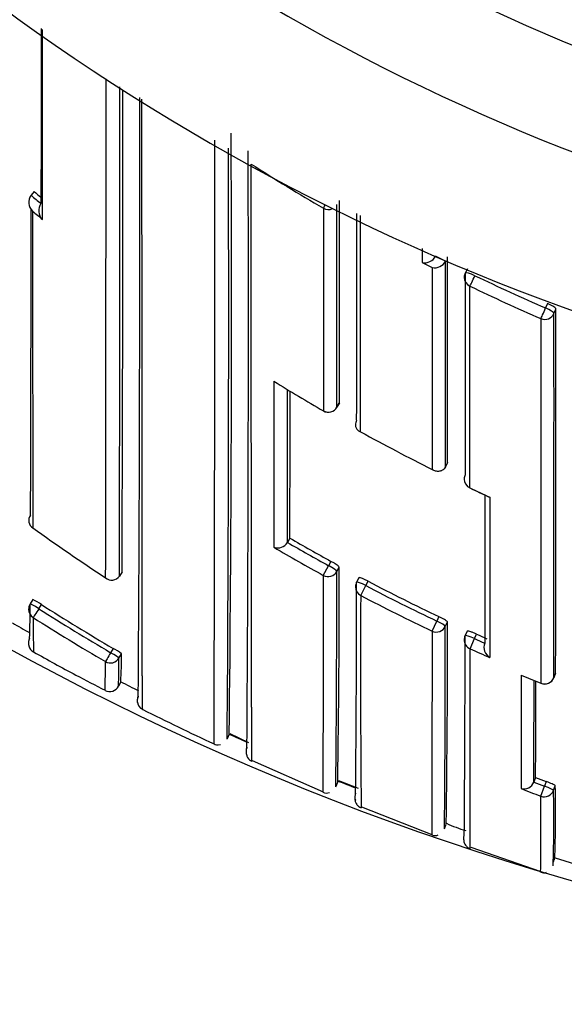
# Model space of a CAD drawing. Units: millimetres. Extents: x 0 to 1154, y 0 to 1462.
# Drawn here: x 823 to 828, y 1232 to 1242 of the extents above; entities that cross this region are included whole.
import ezdxf
from ezdxf import colors
from ezdxf.entities.mleader import LeaderData, LeaderLine
from ezdxf.math import Vec2, Vec3

# ---------------------------------------------------------------- set-up
doc = ezdxf.new("R2010")
doc.units = ezdxf.units.MM
doc.layers.add('DV4_Défaut', color=7, linetype='Continuous')
doc.layers.add('Défaut', color=7, linetype='Continuous')

# ---------------------------------------------------------------- blocks, each defined once
blk = doc.blocks.new('_DOT')
at = {"color": 0}
blk.add_line((0, 0), (-1, 0), dxfattribs=at)
at = {"color": 0, "const_width": 0.333}
blk.add_lwpolyline([(-0.1665, 0, 1), (0.1665, 0, 1)], format="xyb", close=True, dxfattribs=at)
blk = doc.blocks.new('SE3')
at = {"layer": 'DV4_Défaut', "color": 7, "linetype": 'Continuous'}
for p, q in [((822.9868, 1240.2125), (822.9551, 1240.1748)), ((822.9551, 1240.1748), (822.9549, 1240.1747)), ((827.1351, 1239.5104), (827.0356, 1239.5605)), ((827.137, 1239.5142), (827.1352, 1239.5106)), ((826.9013, 1239.4976), (827.001, 1239.4468)), ((827.1352, 1239.5106), (827.1351, 1239.5104)), ((827.356, 1239.4351), (827.3346, 1239.3912)), ((828.1648, 1239.0844), (828.1454, 1239.0393)), ((828.2299, 1238.9838), (828.2491, 1239.0286)), ((826.04, 1238.0379), (826.0644, 1238.0806)), ((826.0647, 1238.082), (826.0403, 1238.0393)), ((827.135, 1237.4371), (827.1349, 1237.4369)), ((827.1568, 1237.4812), (827.135, 1237.4371)), ((825.541, 1236.6754), (825.5411, 1236.6756)), ((825.5658, 1236.7183), (825.5411, 1236.6756)), ((825.9028, 1236.3429), (825.9566, 1236.4408)), ((825.9803, 1236.4844), (825.9566, 1236.4408)), ((823.8456, 1236.3359), (823.8455, 1236.3357)), ((823.8726, 1236.3775), (823.8456, 1236.3359)), ((826.0387, 1236.3829), (826.0623, 1236.4263)), ((826.261, 1236.3187), (826.2379, 1236.2751)), ((826.2803, 1236.1404), (826.3321, 1236.2394)), ((826.3321, 1236.2394), (826.3553, 1236.2832)), ((822.9721, 1236.0982), (822.9453, 1236.0563)), ((823.0322, 1236.0068), (823.0592, 1236.0489)), ((827.0002, 1235.7809), (827.0482, 1235.8818)), ((827.0693, 1235.9267), (827.0482, 1235.8818)), ((827.1335, 1235.8287), (827.1545, 1235.8734)), ((827.3532, 1235.7804), (827.3327, 1235.7355)), ((827.4288, 1235.7054), (827.4494, 1235.7505)), ((827.3828, 1235.6035), (827.4288, 1235.7054)), ((823.7825, 1235.6068), (823.7574, 1235.5636)), ((823.8415, 1235.5092), (823.8664, 1235.5523)), ((828.2281, 1235.3103), (828.2465, 1235.3561)), ((828.2466, 1235.3567), (828.2282, 1235.3109)), ((823.8596, 1235.2707), (823.8369, 1235.2264)), ((828.0976, 1235.2549), (828.0979, 1235.2556)), ((824.0262, 1235.0872), (824.0262, 1235.0872)), ((824.9592, 1234.7483), (825.147, 1234.6566)), ((824.9534, 1234.7416), (824.9327, 1234.6963)), ((825.1858, 1234.4749), (825.8998, 1234.1612)), ((826.0297, 1234.2118), (826.0485, 1234.2574)), ((826.0555, 1234.2756), (826.2549, 1234.1965)), ((828.0444, 1234.3053), (828.0267, 1234.2589)), ((828.0267, 1234.2587), (828.0267, 1234.2589)), ((828.1521, 1234.2646), (828.1348, 1234.2179)), ((828.097, 1234.1168), (828.1348, 1234.2179)), ((828.2258, 1234.1757), (828.243, 1234.2222)), ((826.2879, 1234.0096), (826.9987, 1233.7315)), ((827.1254, 1233.7864), (827.1425, 1233.8334)), ((827.3909, 1233.6019), (828.0974, 1233.3563)), ((828.2349, 1233.4999), (828.2204, 1233.4522)), ((828.2419, 1233.4954), (828.4368, 1233.4358))]:
    blk.add_line(p, q, dxfattribs=at)
for centre, radius, start, end in [((835.9912, 1260.1988), 22.5, 207.12509, 0), ((835.9912, 1260.1988), 21, 204.20953, 0), ((835.9912, 1260.1988), 20, 203.57818, 0), ((835.9912, 1259.6988), 27.5, 215.09742, 255.72653), ((-2045.5684, 1241.14), 2869.2794, 359.9037091, 0.0041608), ((-1154.5862, 1241.1873), 1978.4377, 359.8595036, 0.0023327), ((-485.847, 1241.2136), 1309.7286, 359.788435, 0.0008648), ((92.1685, 1239.8663), 731.8832, 359.6287896, 0.1012801), ((-496.151, 1239.1822), 1320.9589, 359.8030705, 0.0672053), ((420.2206, 1239.0145), 404.7563, 359.394311, 0.25288), ((210.9051, 1238.9905), 614.0432, 359.5987806, 0.1549676), ((202.959, 1238.8759), 622.1883, 359.6061762, 0.1610483), ((836.3707, 1257.9579), 20.7475, 237.34646, 239.70264), ((836.458, 1256.211), 20.9147, 229.90155, 230.14398), ((823.0558, 1240.1032), 0.1236, 144.65995, 225.25649), ((836.4579, 1256.2118), 20.9647, 229.90325, 230.2579), ((-868.4961, 1239.3084), 1694.5612, 359.958532, 0.0275518), ((-132.564, 1240.1865), 955.5191, 359.8059221, 359.9908583), ((3342.4496, 1241.6885), 2519.4814, 180.0380487, 180.1106818), ((836.7005, 1256.4921), 21.4486, 230.19214, 230.54038), ((823.1557, 1240.0205), 0.1236, 144.99489, 225.55243), ((-2174.6271, 1239.2012), 3000.8667, 359.9753002, 0.0150985), ((826.9273, 1239.6168), 0.122, 257.67914, 332.53507), ((-877.4232, 1238.6892), 1704.5804, 359.9593958, 0.0290811), ((827.0265, 1239.5662), 0.1221, 257.97195, 332.82039), ((827.4245, 1239.3475), 0.1, 154.06382, 180.0094), ((836.3321, 1257.9153), 20.5749, 244.37162, 246.55319), ((836.3324, 1257.8977), 20.6764, 244.34952, 246.53278), ((-571.5182, 1238.1437), 1399.7676, 359.8859222, 0.0362225), ((-1236.7671, 1238.0856), 2064.9972, 359.923012, 0.0249203), ((2059.9113, 1236.7344), 1234.5071, 179.9273565, 180.0050343), ((836.3399, 1256.0551), 20.8526, 238.37302, 239.96846), ((-748.1911, 1239.0795), 1573.734, 359.91248, 359.9685257), ((-225.557, 1239.1201), 1051.1255, 359.8690842, 359.9496381), ((825.9532, 1238.0875), 0.1, 239.96716, 330.25111), ((836.2813, 1255.9548), 20.7364, 241.16191, 243.41397), ((827.4245, 1237.3143), 0.1, 179.98489, 244.58234), ((837.7348, 1259.1037), 24.2057, 244.67699, 245.16616), ((836.3747, 1256.1515), 20.9542, 244.58607, 245.19139), ((827.6024, 1237.2076), 0.079, 244.64602, 255.45759), ((1524.6767, 1236.6176), 697.0943, 179.9577893, 179.9584436), ((1524.6767, 1236.6176), 697.0943, 179.9584436, 180.0585904), ((823.0173, 1236.8958), 0.0866, 141.51076, 239.18965), ((835.9215, 1254.9095), 22.2451, 234.40247, 236.69546), ((825.443, 1236.7323), 0.1133, 249.96554, 329.84862), ((836.0541, 1254.8134), 20.9646, 239.90247, 241.20704), ((836.0574, 1254.8191), 20.9215, 239.90247, 241.206), ((836.066, 1254.8327), 21.0989, 239.64695, 241.20404), ((823.7684, 1236.388), 0.0932, 228.78236, 325.88092), ((625.6829, 1236.1609), 200.3559, 359.442372, 0.063492), ((709.9906, 1236.0878), 116.0722, 359.096946, 0.167125), ((826.3263, 1236.2283), 0.1, 152.09543, 179.95565), ((632.3087, 1236.029), 193.9292, 359.438858, 0.072474), ((836.062, 1254.8287), 20.9817, 242.37184, 244.55775), ((836.0618, 1254.8282), 20.9316, 242.37229, 244.55696), ((983.7987, 1235.3624), 157.5204, 179.717016, 180.495778), ((836.0598, 1254.8229), 21.0873, 242.36982, 244.55637), ((823.0294, 1236.0023), 0.1, 147.32381, 179.84403), ((811.2747, 1236.048), 11.6705, 358.32904, 0.02058), ((822.7938, 1235.6814), 0.4533, 54.16349, 66.8366), ((835.7622, 1256.0203), 23.6691, 237.54109, 239.59319), ((835.762, 1256.0194), 23.7181, 237.5401, 239.59328), ((835.964, 1258.893), 26.543, 240.18241, 240.61997), ((844.0256, 1235.922), 21.0498, 180.01083, 180.95463), ((835.7612, 1256.036), 23.8369, 237.56316, 239.61515), ((723.8789, 1235.4718), 103.2764, 359.093582, 0.222786), ((1524.6767, 1236.6176), 697.0943, 180.0585904, 180.0906831), ((651.3843, 1235.5148), 175.7495, 359.436429, 0.102319), ((836.0574, 1254.818), 20.9205, 245.70343, 246.01041), ((823.0274, 1235.6587), 0.1, 150.67704, 190.83446), ((823.0274, 1235.6587), 0.1, 150.67651, 240.89221), ((827.4236, 1235.6939), 0.1, 155.42798, 179.9511), ((647.5995, 1235.4384), 179.7332, 359.45051, 0.094493), ((836.0626, 1254.8298), 20.983, 245.70293, 246.01037), ((827.6418, 1235.6169), 0.1181, 158.95857, 240.28441), ((835.9368, 1258.844), 26.637, 240.8913, 241.94042), ((823.5321, 1235.1295), 0.5389, 51.66226, 62.32236), ((819.7137, 1235.5087), 4.1529, 356.71868, 0.60025), ((836.1257, 1254.9696), 21.2481, 245.70304, 246.29465), ((810.1451, 1235.4418), 13.5593, 358.91338, 0.13255), ((817.5417, 1235.4663), 6.2999, 357.81439, 0.39019), ((829.9694, 1247.6306), 13.9345, 241.90489, 243.27011), ((835.9383, 1258.8474), 26.4907, 242.87325, 243.30549), ((1325.1626, 1234.346), 497.2653, 179.885698, 180.017661), ((836.1066, 1254.9365), 21.248, 247.27496, 247.85728), ((66.2411, 1236.4637), 761.7889, 359.834176, 359.9110883), ((318.9452, 1236.5088), 509.104, 359.752015, 359.860573), ((828.1353, 1235.3475), 0.1, 247.8584, 338.13226), ((823.7479, 1235.272), 0.1, 242.65717, 332.87315), ((810.1451, 1235.4418), 13.5593, 358.90707, 358.91338), ((824.1255, 1235.0805), 0.1, 153.35599, 197.54079), ((824.1255, 1235.0805), 0.1, 153.35512, 176.2057), ((824.1198, 1235.0774), 0.0942, 182.02233, 245.92922), ((824.1255, 1235.0805), 0.1, 241.66373, 243.5704), ((835.0221, 1256.7392), 24.3451, 243.29454, 245.17443), ((835.9839, 1258.9423), 26.5959, 245.49811, 245.92454), ((825.2125, 1234.5655), 0.0893, 152.91279, 204.65213), ((825.2233, 1234.5657), 0.1, 155.96583, 197.87073), ((825.2194, 1234.5572), 0.0961, 176.94553, 247.70503), ((836.0037, 1258.9884), 26.6462, 248.06103, 248.48144), ((827.925, 1234.2981), 0.109, 255.27644, 338.81119), ((835.8121, 1254.699), 21.8727, 249.14886, 249.45178), ((835.8118, 1254.6986), 21.8224, 249.14919, 249.45148), ((825.9325, 1234.224), 0.0754, 242.60015, 294.50245), ((835.8335, 1254.7646), 22.0496, 248.90458, 249.45961), ((814.4884, 1233.8778), 13.7406, 358.06984, 1.24238), ((817.0366, 1233.943), 11.2099, 357.6103, 1.42748), ((826.3107, 1234.1097), 0.0899, 155.80342, 200.7933), ((779.3932, 1233.8302), 48.7047, 359.43479, 0.3372), ((827.7329, 1235.1338), 1.4184, 245.50325, 254.01032), ((827.0319, 1233.7909), 0.0715, 241.17219, 295.38896), ((828.1264, 1233.4093), 0.0655, 242.18259, 296.20495)]:
    blk.add_arc(centre, radius, start, end, dxfattribs=at)
for centre, major_axis, ratio, start_param, end_param in [((825.9534, 1240.129), (-0.0505, -0.0863), 0.000442, 0.18288, 0.926318), ((825.9534, 1240.129), (-0.1, 0), 0.977807, 1.051268, 2.013565), ((827.4245, 1239.3475), (0.1, 0), 0.977635, 3.141593, 4.273286), ((827.4245, 1239.3475), (0.0899, -0.0437), 0.190681, 1.571351, 3.141593), ((827.4245, 1239.3475), (-0.0433, -0.0901), 0.000385, 0.191526, 1.762653), ((828.1377, 1239.0215), (-0.0398, -0.0917), 0.000352, 0.195177, 1.766315), ((828.1377, 1239.0215), (0.0919, -0.0394), 0.194271, 0.083155, 1.569487), ((828.1377, 1239.0215), (-0.1, 0), 0.977546, 1.168988, 2.744594), ((825.9532, 1238.0875), (-0.1, 0.0001), 0.983962, 1.05445, 2.630044), ((825.9532, 1238.0875), (-0.0868, 0.0496), 0.154821, 3.141593, 3.230096), ((825.9532, 1238.0875), (0.05, 0.0866), 0.000336, 3.141593, 3.297346), ((827.4245, 1237.3143), (0.1, 0), 0.984368, 2.699563, 3.141593), ((827.4245, 1237.3143), (0.1, 0), 0.984368, 3.141593, 4.27515), ((825.9506, 1236.4299), (0.0879, -0.0478), 0.124695, 0.067267, 1.570164), ((825.9506, 1236.4299), (-0.1, 0.0002), 0.989953, 1.074903, 2.650419), ((826.3263, 1236.2283), (0.0884, -0.0468), 0.124879, 1.571358, 3.141593), ((826.3263, 1236.2283), (0.1, -0.0001), 0.990121, 3.141593, 4.234986), ((823.0294, 1236.0023), (0.0842, -0.054), 0.052989, 3.141935, 3.175011), ((823.0294, 1236.0023), (0.0842, -0.054), 0.052989, 1.571421, 3.141935), ((823.0294, 1236.0023), (0.1, -0.0003), 0.998067, 3.141594, 4.149866), ((823.0294, 1236.0023), (-0.0536, -0.0844), 0.000403, 4.659373, 6.230587), ((827.0428, 1235.8705), (0.0905, -0.0425), 0.125146, 0.058368, 1.57018), ((827.0428, 1235.8705), (-0.1, 0.0002), 0.990459, 1.13266, 2.708171), ((827.4236, 1235.6939), (0.0909, -0.0416), 0.125246, 1.571377, 3.141593), ((827.4236, 1235.6939), (0.1, -0.0001), 0.990605, 3.141593, 4.292684), ((823.7549, 1235.5593), (-0.0506, -0.0863), 0.000378, 4.662875, 6.234105), ((823.7549, 1235.5593), (-0.0865, 0.0502), 0.049495, 3.169345, 4.71256), ((823.7549, 1235.5593), (-0.1, 0.0012), 0.998405, 1.053405, 2.628393), ((828.1353, 1235.3475), (-0.1, 0.0002), 0.991062, 1.189562, 2.765076), ((828.1353, 1235.3475), (-0.0928, 0.0372), 0.123445, 3.141593, 3.191041), ((828.132, 1234.2101), (-0.1, 0.0004), 0.99617, 1.217675, 2.793014), ((828.132, 1234.2101), (0.0938, -0.0347), 0.08247, 0.029971, 1.570565)]:
    blk.add_ellipse(centre, major_axis=major_axis, ratio=ratio, start_param=start_param, end_param=end_param, dxfattribs=at)
for points, knots in [([(823.055, 1241.858), (823.055, 1241.7768), (823.055, 1241.696), (823.055, 1241.6157), (823.055, 1241.5332), (823.055, 1241.4512), (823.055, 1241.3698), (823.055, 1241.2883), (823.055, 1241.2074), (823.055, 1241.127), (823.055, 1241.0466), (823.055, 1240.9668), (823.0549, 1240.8875), (823.0549, 1240.8677), (823.0549, 1240.8479), (823.0549, 1240.8281), (823.0549, 1240.7666), (823.0549, 1240.7055), (823.0549, 1240.6447), (823.0548, 1240.5838), (823.0548, 1240.5234), (823.0548, 1240.4633), (823.0547, 1240.3378), (823.0547, 1240.2138), (823.0546, 1240.0916)], [0, 0, 0, 0, 0.131339, 0.131339, 0.131339, 0.266361, 0.266361, 0.266361, 0.401384, 0.401384, 0.401384, 0.536405, 0.536405, 0.536405, 0.57016, 0.57016, 0.57016, 0.6753, 0.6753, 0.6753, 0.780439, 0.780439, 0.780439, 1, 1, 1, 1]), ([(823.0692, 1239.9322), (823.0691, 1239.9443), (823.0691, 1239.9564), (823.0691, 1239.9685), (823.0691, 1240.0858), (823.069, 1240.2045), (823.069, 1240.3248), (823.069, 1240.3849), (823.069, 1240.4454), (823.0689, 1240.5062), (823.0689, 1240.567), (823.0689, 1240.6282), (823.0689, 1240.6897), (823.0689, 1240.7095), (823.0689, 1240.7293), (823.0689, 1240.7491), (823.0689, 1240.8284), (823.0689, 1240.9083), (823.0688, 1240.9887), (823.0688, 1241.0691), (823.0688, 1241.15), (823.0688, 1241.2315), (823.0688, 1241.313), (823.0688, 1241.395), (823.0688, 1241.4776), (823.0688, 1241.5997), (823.0688, 1241.7231), (823.0688, 1241.8475)], [0, 0, 0, 0, 0.020079, 0.020079, 0.020079, 0.214613, 0.214613, 0.214613, 0.31188, 0.31188, 0.31188, 0.409148, 0.409148, 0.409148, 0.440375, 0.440375, 0.440375, 0.565286, 0.565286, 0.565286, 0.690196, 0.690196, 0.690196, 0.815105, 0.815105, 0.815105, 1, 1, 1, 1]), ([(824.0809, 1234.99), (824.0808, 1234.99), (824.0808, 1234.9902), (824.0808, 1234.9905), (824.0806, 1234.9915), (824.0805, 1234.9941), (824.0804, 1234.9983), (824.0803, 1235.0004), (824.0803, 1235.0029), (824.0802, 1235.0057), (824.0801, 1235.0086), (824.08, 1235.0119), (824.08, 1235.0156), (824.0799, 1235.0193), (824.0798, 1235.0233), (824.0797, 1235.0278), (824.0796, 1235.0367), (824.0794, 1235.0472), (824.0793, 1235.0592), (824.0792, 1235.0652), (824.0791, 1235.0716), (824.079, 1235.0784), (824.079, 1235.0852), (824.0789, 1235.0923), (824.0788, 1235.0998), (824.0786, 1235.1149), (824.0785, 1235.1315), (824.0783, 1235.1496), (824.0782, 1235.1586), (824.0781, 1235.168), (824.0781, 1235.1778), (824.078, 1235.1876), (824.0779, 1235.1977), (824.0778, 1235.2082), (824.0777, 1235.2188), (824.0777, 1235.2296), (824.0776, 1235.2409), (824.0774, 1235.2634), (824.0773, 1235.2873), (824.0771, 1235.3127), (824.0771, 1235.3254), (824.077, 1235.3384), (824.0769, 1235.3518), (824.0769, 1235.3652), (824.0768, 1235.379), (824.0767, 1235.3931), (824.0766, 1235.4213), (824.0765, 1235.4509), (824.0764, 1235.4819), (824.0763, 1235.4974), (824.0762, 1235.5132), (824.0762, 1235.5294), (824.0761, 1235.5456), (824.0761, 1235.5621), (824.076, 1235.579), (824.076, 1235.5958), (824.0759, 1235.613), (824.0759, 1235.6306), (824.0758, 1235.6656), (824.0757, 1235.702), (824.0756, 1235.7397), (824.0756, 1235.7586), (824.0755, 1235.7777), (824.0755, 1235.7972), (824.0755, 1235.8167), (824.0754, 1235.8366), (824.0754, 1235.8567), (824.0753, 1235.897), (824.0753, 1235.9386), (824.0752, 1235.9814), (824.0752, 1236.0028), (824.0752, 1236.0245), (824.0751, 1236.0465), (824.0751, 1236.0686), (824.0751, 1236.0909), (824.0751, 1236.1136), (824.0751, 1236.1362), (824.0751, 1236.1592), (824.075, 1236.1824), (824.075, 1236.2289), (824.075, 1236.2766), (824.075, 1236.3255), (824.075, 1236.35), (824.075, 1236.3747), (824.075, 1236.3998), (824.0749, 1236.4248), (824.0749, 1236.4501), (824.0749, 1236.4757), (824.0749, 1236.5013), (824.0749, 1236.5272), (824.0749, 1236.5534), (824.0749, 1236.6058), (824.0749, 1236.6593), (824.0749, 1236.7139), (824.0749, 1236.7412), (824.0749, 1236.7688), (824.075, 1236.7966), (824.075, 1236.8245), (824.075, 1236.8526), (824.075, 1236.881), (824.075, 1236.9378), (824.075, 1236.9957), (824.075, 1237.0546), (824.075, 1237.0841), (824.075, 1237.1138), (824.075, 1237.1438), (824.075, 1237.1738), (824.075, 1237.204), (824.075, 1237.2345), (824.075, 1237.265), (824.0751, 1237.2957), (824.0751, 1237.3267), (824.0751, 1237.3887), (824.0751, 1237.4517), (824.0751, 1237.5157), (824.0751, 1237.5477), (824.0751, 1237.58), (824.0751, 1237.6124), (824.0751, 1237.6449), (824.0751, 1237.6776), (824.0751, 1237.7106), (824.0751, 1237.7765), (824.0751, 1237.8434), (824.0751, 1237.9112), (824.0751, 1237.945), (824.0751, 1237.9792), (824.0751, 1238.0135), (824.0751, 1238.0479), (824.0751, 1238.0824), (824.0751, 1238.1172), (824.0751, 1238.152), (824.075, 1238.1871), (824.075, 1238.2223), (824.075, 1238.2928), (824.075, 1238.3642), (824.0749, 1238.4364), (824.0749, 1238.4725), (824.0749, 1238.5088), (824.0749, 1238.5454), (824.0749, 1238.5819), (824.0748, 1238.6186), (824.0748, 1238.6556), (824.0748, 1238.7295), (824.0747, 1238.8042), (824.0746, 1238.8798), (824.0746, 1238.9175), (824.0746, 1238.9555), (824.0745, 1238.9937), (824.0745, 1239.0318), (824.0745, 1239.0702), (824.0744, 1239.1088), (824.0744, 1239.1473), (824.0744, 1239.1861), (824.0743, 1239.225), (824.0742, 1239.3029), (824.0742, 1239.3816), (824.0741, 1239.461), (824.074, 1239.5007), (824.074, 1239.5406), (824.0739, 1239.5806), (824.0739, 1239.6207), (824.0738, 1239.6609), (824.0738, 1239.7014), (824.0737, 1239.7822), (824.0736, 1239.8638), (824.0735, 1239.9461), (824.0735, 1239.9872), (824.0734, 1240.0286), (824.0734, 1240.07), (824.0733, 1240.1115), (824.0733, 1240.1532), (824.0732, 1240.195), (824.0732, 1240.2368), (824.0731, 1240.2788), (824.0731, 1240.321), (824.073, 1240.4053), (824.0729, 1240.4903), (824.0729, 1240.576), (824.0728, 1240.6188), (824.0728, 1240.6618), (824.0728, 1240.7049), (824.0727, 1240.748), (824.0727, 1240.7913), (824.0727, 1240.8348), (824.0726, 1240.937), (824.0726, 1241.04), (824.0726, 1241.1439)], [0, 0, 0, 0, 0.0072877, 0.0072877, 0.0072877, 0.032313, 0.032313, 0.032313, 0.0448255, 0.0448255, 0.0448255, 0.0573379, 0.0573379, 0.0573379, 0.0698502, 0.0698502, 0.0698502, 0.094875, 0.094875, 0.094875, 0.1073872, 0.1073872, 0.1073872, 0.1198993, 0.1198993, 0.1198993, 0.1449237, 0.1449237, 0.1449237, 0.1574357, 0.1574357, 0.1574357, 0.1699476, 0.1699476, 0.1699476, 0.1824594, 0.1824594, 0.1824594, 0.2074832, 0.2074832, 0.2074832, 0.2199949, 0.2199949, 0.2199949, 0.2325065, 0.2325065, 0.2325065, 0.2575298, 0.2575298, 0.2575298, 0.2700412, 0.2700412, 0.2700412, 0.2825526, 0.2825526, 0.2825526, 0.2950639, 0.2950639, 0.2950639, 0.3200866, 0.3200866, 0.3200866, 0.3325977, 0.3325977, 0.3325977, 0.3451088, 0.3451088, 0.3451088, 0.3701309, 0.3701309, 0.3701309, 0.3826417, 0.3826417, 0.3826417, 0.3951526, 0.3951526, 0.3951526, 0.4076633, 0.4076633, 0.4076633, 0.4326848, 0.4326848, 0.4326848, 0.4451953, 0.4451953, 0.4451953, 0.4577058, 0.4577058, 0.4577058, 0.4702162, 0.4702162, 0.4702162, 0.495237, 0.495237, 0.495237, 0.5077473, 0.5077473, 0.5077473, 0.5202575, 0.5202575, 0.5202575, 0.5452777, 0.5452777, 0.5452777, 0.5577877, 0.5577877, 0.5577877, 0.5702977, 0.5702977, 0.5702977, 0.5828075, 0.5828075, 0.5828075, 0.6078272, 0.6078272, 0.6078272, 0.6203369, 0.6203369, 0.6203369, 0.6328465, 0.6328465, 0.6328465, 0.6578657, 0.6578657, 0.6578657, 0.6703752, 0.6703752, 0.6703752, 0.6828846, 0.6828846, 0.6828846, 0.6953939, 0.6953939, 0.6953939, 0.7204126, 0.7204126, 0.7204126, 0.7329217, 0.7329217, 0.7329217, 0.7454309, 0.7454309, 0.7454309, 0.7704491, 0.7704491, 0.7704491, 0.7829581, 0.7829581, 0.7829581, 0.795467, 0.795467, 0.795467, 0.8079759, 0.8079759, 0.8079759, 0.8329936, 0.8329936, 0.8329936, 0.8455024, 0.8455024, 0.8455024, 0.8580111, 0.8580111, 0.8580111, 0.8830285, 0.8830285, 0.8830285, 0.8955371, 0.8955371, 0.8955371, 0.9080457, 0.9080457, 0.9080457, 0.9205542, 0.9205542, 0.9205542, 0.9455713, 0.9455713, 0.9455713, 0.9580797, 0.9580797, 0.9580797, 0.9705881, 0.9705881, 0.9705881, 1, 1, 1, 1]), ([(825.1827, 1234.4667), (825.1826, 1234.4668), (825.1826, 1234.467), (825.1826, 1234.4676), (825.1825, 1234.4682), (825.1825, 1234.4692), (825.1825, 1234.4705), (825.1824, 1234.4718), (825.1824, 1234.4735), (825.1824, 1234.4756), (825.1823, 1234.4797), (825.1822, 1234.4852), (825.1822, 1234.4921), (825.1821, 1234.499), (825.182, 1234.5074), (825.1819, 1234.5171), (825.1819, 1234.5195), (825.1819, 1234.522), (825.1819, 1234.5246), (825.1818, 1234.5298), (825.1818, 1234.5354), (825.1818, 1234.5412), (825.1817, 1234.553), (825.1816, 1234.5662), (825.1815, 1234.5807), (825.1815, 1234.5952), (825.1814, 1234.6111), (825.1813, 1234.6283), (825.1813, 1234.6326), (825.1813, 1234.637), (825.1813, 1234.6415), (825.1812, 1234.6504), (825.1812, 1234.6597), (825.1811, 1234.6693), (825.1811, 1234.6789), (825.1811, 1234.6888), (825.181, 1234.6991), (825.181, 1234.7196), (825.1809, 1234.7415), (825.1808, 1234.7646), (825.1807, 1234.7878), (825.1806, 1234.8122), (825.1806, 1234.838), (825.1805, 1234.8508), (825.1805, 1234.864), (825.1804, 1234.8775), (825.1804, 1234.891), (825.1804, 1234.9048), (825.1803, 1234.919), (825.1802, 1234.9472), (825.1802, 1234.9768), (825.1801, 1235.0075), (825.18, 1235.0229), (825.18, 1235.0386), (825.18, 1235.0546), (825.1799, 1235.0706), (825.1799, 1235.0869), (825.1799, 1235.1035), (825.1798, 1235.1202), (825.1798, 1235.1371), (825.1797, 1235.1543), (825.1797, 1235.1887), (825.1796, 1235.2244), (825.1795, 1235.2612), (825.1795, 1235.2796), (825.1794, 1235.2983), (825.1794, 1235.3173), (825.1793, 1235.3364), (825.1793, 1235.3557), (825.1793, 1235.3752), (825.1792, 1235.4144), (825.1791, 1235.4548), (825.179, 1235.4963), (825.179, 1235.5378), (825.1789, 1235.5804), (825.1788, 1235.6241), (825.1788, 1235.6351), (825.1788, 1235.6461), (825.1788, 1235.6572), (825.1787, 1235.6793), (825.1787, 1235.7018), (825.1787, 1235.7245), (825.1786, 1235.7472), (825.1786, 1235.7702), (825.1786, 1235.7934), (825.1785, 1235.8399), (825.1784, 1235.8875), (825.1783, 1235.9362), (825.1783, 1235.9605), (825.1783, 1235.9852), (825.1782, 1236.01), (825.1782, 1236.0225), (825.1782, 1236.035), (825.1782, 1236.0475), (825.1781, 1236.0727), (825.1781, 1236.0981), (825.1781, 1236.1237), (825.178, 1236.1494), (825.178, 1236.1753), (825.178, 1236.2014), (825.1779, 1236.2538), (825.1779, 1236.3072), (825.1778, 1236.3615), (825.1778, 1236.3887), (825.1777, 1236.4162), (825.1777, 1236.4439), (825.1777, 1236.4508), (825.1777, 1236.4577), (825.1777, 1236.4647), (825.1776, 1236.4925), (825.1776, 1236.5205), (825.1776, 1236.5489), (825.1775, 1236.5772), (825.1775, 1236.6057), (825.1775, 1236.6345), (825.1774, 1236.6921), (825.1774, 1236.7506), (825.1773, 1236.8101), (825.1773, 1236.8399), (825.1773, 1236.8699), (825.1772, 1236.9001), (825.1772, 1236.9303), (825.1772, 1236.9608), (825.1772, 1236.9914), (825.1771, 1237.0528), (825.1771, 1237.1151), (825.177, 1237.1783), (825.177, 1237.2099), (825.177, 1237.2417), (825.1769, 1237.2737), (825.1769, 1237.3058), (825.1769, 1237.338), (825.1769, 1237.3705), (825.1768, 1237.4355), (825.1768, 1237.5013), (825.1767, 1237.568), (825.1767, 1237.6013), (825.1767, 1237.6349), (825.1767, 1237.6687), (825.1767, 1237.7024), (825.1766, 1237.7364), (825.1766, 1237.7706), (825.1766, 1237.839), (825.1765, 1237.9082), (825.1765, 1237.9782), (825.1765, 1238.0132), (825.1765, 1238.0484), (825.1765, 1238.0838), (825.1764, 1238.1192), (825.1764, 1238.1549), (825.1764, 1238.1907), (825.1764, 1238.2623), (825.1764, 1238.3347), (825.1763, 1238.4079), (825.1763, 1238.4445), (825.1763, 1238.4813), (825.1763, 1238.5182), (825.1763, 1238.5552), (825.1763, 1238.5924), (825.1763, 1238.6297), (825.1762, 1238.7045), (825.1762, 1238.7799), (825.1762, 1238.8561), (825.1762, 1238.8942), (825.1762, 1238.9325), (825.1762, 1238.971), (825.1762, 1239.0094), (825.1762, 1239.0481), (825.1762, 1239.0869), (825.1762, 1239.1645), (825.1762, 1239.2429), (825.1761, 1239.322), (825.1761, 1239.3615), (825.1761, 1239.4012), (825.1761, 1239.4411), (825.1761, 1239.481), (825.1761, 1239.521), (825.1761, 1239.5612), (825.1761, 1239.6417), (825.1761, 1239.7228), (825.1761, 1239.8046), (825.1761, 1239.8455), (825.1761, 1239.8866), (825.1761, 1239.9278), (825.1761, 1239.969), (825.1761, 1240.0104), (825.1761, 1240.052), (825.1762, 1240.1959), (825.1762, 1240.3418), (825.1762, 1240.4895)], [0, 0, 0, 0, 0.0102773, 0.0102773, 0.0102773, 0.0223914, 0.0223914, 0.0223914, 0.0345055, 0.0345055, 0.0345055, 0.0587337, 0.0587337, 0.0587337, 0.0829618, 0.0829618, 0.0829618, 0.0890187, 0.0890187, 0.0890187, 0.1011325, 0.1011325, 0.1011325, 0.1253603, 0.1253603, 0.1253603, 0.1495879, 0.1495879, 0.1495879, 0.1556447, 0.1556447, 0.1556447, 0.1677583, 0.1677583, 0.1677583, 0.1798718, 0.1798718, 0.1798718, 0.204099, 0.204099, 0.204099, 0.2283259, 0.2283259, 0.2283259, 0.2404392, 0.2404392, 0.2404392, 0.2525525, 0.2525525, 0.2525525, 0.276779, 0.276779, 0.276779, 0.2888921, 0.2888921, 0.2888921, 0.3010052, 0.3010052, 0.3010052, 0.3131182, 0.3131182, 0.3131182, 0.3373442, 0.3373442, 0.3373442, 0.3494571, 0.3494571, 0.3494571, 0.3615699, 0.3615699, 0.3615699, 0.3857955, 0.3857955, 0.3857955, 0.4100209, 0.4100209, 0.4100209, 0.4160771, 0.4160771, 0.4160771, 0.4281897, 0.4281897, 0.4281897, 0.4403021, 0.4403021, 0.4403021, 0.464527, 0.464527, 0.464527, 0.4766393, 0.4766393, 0.4766393, 0.4826954, 0.4826954, 0.4826954, 0.4948077, 0.4948077, 0.4948077, 0.5069198, 0.5069198, 0.5069198, 0.5311441, 0.5311441, 0.5311441, 0.5432562, 0.5432562, 0.5432562, 0.5462842, 0.5462842, 0.5462842, 0.5583961, 0.5583961, 0.5583961, 0.570508, 0.570508, 0.570508, 0.5947318, 0.5947318, 0.5947318, 0.6068435, 0.6068435, 0.6068435, 0.6189552, 0.6189552, 0.6189552, 0.6431785, 0.6431785, 0.6431785, 0.6552901, 0.6552901, 0.6552901, 0.6674016, 0.6674016, 0.6674016, 0.6916245, 0.6916245, 0.6916245, 0.7037359, 0.7037359, 0.7037359, 0.7158472, 0.7158472, 0.7158472, 0.7400697, 0.7400697, 0.7400697, 0.7521809, 0.7521809, 0.7521809, 0.764292, 0.764292, 0.764292, 0.7885142, 0.7885142, 0.7885142, 0.8006253, 0.8006253, 0.8006253, 0.8127362, 0.8127362, 0.8127362, 0.8369581, 0.8369581, 0.8369581, 0.8490689, 0.8490689, 0.8490689, 0.8611798, 0.8611798, 0.8611798, 0.8854013, 0.8854013, 0.8854013, 0.897512, 0.897512, 0.897512, 0.9096227, 0.9096227, 0.9096227, 0.933844, 0.933844, 0.933844, 0.9459546, 0.9459546, 0.9459546, 0.9580652, 0.9580652, 0.9580652, 1, 1, 1, 1]), ([(826.2793, 1238.4373), (826.2793, 1238.5145), (826.2793, 1238.5925), (826.2793, 1238.6713), (826.2793, 1238.75), (826.2793, 1238.8296), (826.2793, 1238.9098), (826.2793, 1238.9901), (826.2793, 1239.0711), (826.2793, 1239.1529), (826.2793, 1239.2346), (826.2793, 1239.3171), (826.2793, 1239.4003), (826.2793, 1239.4835), (826.2793, 1239.5674), (826.2793, 1239.6521), (826.2793, 1239.7367), (826.2793, 1239.822), (826.2793, 1239.908), (826.2794, 1239.929), (826.2794, 1239.95), (826.2794, 1239.971)], [0, 0, 0, 0, 0.160167, 0.160167, 0.160167, 0.320334, 0.320334, 0.320334, 0.4805, 0.4805, 0.4805, 0.640664, 0.640664, 0.640664, 0.800828, 0.800828, 0.800828, 0.960992, 0.960992, 0.960992, 1, 1, 1, 1]), ([(828.2491, 1239.0286), (828.2491, 1239.031), (828.2473, 1239.0341), (828.2439, 1239.0377), (828.2405, 1239.0414), (828.2354, 1239.0456), (828.2289, 1239.0501), (828.2225, 1239.0546), (828.2145, 1239.0594), (828.2058, 1239.0643), (828.197, 1239.0692), (828.1872, 1239.0741), (828.1772, 1239.0788), (828.1731, 1239.0807), (828.1689, 1239.0826), (828.1648, 1239.0844)], [0, 0, 0, 0, 0.227187, 0.227187, 0.227187, 0.454374, 0.454374, 0.454374, 0.681561, 0.681561, 0.681561, 0.908747, 0.908747, 0.908747, 1, 1, 1, 1]), ([(828.0986, 1238.9315), (828.0986, 1238.9096), (828.0986, 1238.8877), (828.0986, 1238.8659), (828.0986, 1238.7802), (828.0986, 1238.6954), (828.0986, 1238.6114), (828.0986, 1238.5274), (828.0987, 1238.4441), (828.0987, 1238.3617), (828.0987, 1238.1969), (828.0987, 1238.0354), (828.0987, 1237.8772), (828.0987, 1237.7982), (828.0987, 1237.7199), (828.0987, 1237.6425), (828.0986, 1237.5652), (828.0986, 1237.4887), (828.0986, 1237.413), (828.0986, 1237.3374), (828.0986, 1237.2626), (828.0986, 1237.1887), (828.0986, 1237.1148), (828.0986, 1237.0418), (828.0986, 1236.9697), (828.0986, 1236.8976), (828.0985, 1236.8265), (828.0985, 1236.7562), (828.0985, 1236.7386), (828.0985, 1236.7211), (828.0985, 1236.7037), (828.0985, 1236.6339), (828.0985, 1236.565), (828.0985, 1236.497), (828.0984, 1236.4291), (828.0984, 1236.3621), (828.0984, 1236.296), (828.0984, 1236.23), (828.0984, 1236.1649), (828.0983, 1236.1008), (828.0983, 1236.0367), (828.0983, 1235.9735), (828.0982, 1235.9114), (828.0982, 1235.8492), (828.0982, 1235.7881), (828.0982, 1235.7279), (828.0981, 1235.6677), (828.0981, 1235.6086), (828.0981, 1235.5505), (828.098, 1235.449), (828.098, 1235.3507), (828.0979, 1235.2556)], [0, 0, 0, 0, 0.014787, 0.014787, 0.014787, 0.072755, 0.072755, 0.072755, 0.130723, 0.130723, 0.130723, 0.246662, 0.246662, 0.246662, 0.304631, 0.304631, 0.304631, 0.362601, 0.362601, 0.362601, 0.42057, 0.42057, 0.42057, 0.478544, 0.478544, 0.478544, 0.536519, 0.536519, 0.536519, 0.551012, 0.551012, 0.551012, 0.608982, 0.608982, 0.608982, 0.666954, 0.666954, 0.666954, 0.724925, 0.724925, 0.724925, 0.782897, 0.782897, 0.782897, 0.840869, 0.840869, 0.840869, 0.898842, 0.898842, 0.898842, 1, 1, 1, 1]), ([(826.2393, 1237.9073), (826.2349, 1237.8995), (826.2316, 1237.8911), (826.2296, 1237.883), (826.2276, 1237.8749), (826.2269, 1237.8669), (826.2271, 1237.8595), (826.2274, 1237.8494), (826.2297, 1237.84), (826.2332, 1237.8318), (826.2379, 1237.8208), (826.245, 1237.8117), (826.2535, 1237.8046), (826.2607, 1237.7985), (826.2691, 1237.7938), (826.2781, 1237.7905), (826.2786, 1237.7903), (826.279, 1237.7901), (826.2794, 1237.79)], [0, 0, 0, 0, 0.147096, 0.147096, 0.147096, 0.293121, 0.293121, 0.293121, 0.493832, 0.493832, 0.493832, 0.762198, 0.762198, 0.762198, 0.98918, 0.98918, 0.98918, 1, 1, 1, 1]), ([(827.1349, 1237.4369), (827.1311, 1237.4293), (827.1262, 1237.4222), (827.1207, 1237.4164), (827.1153, 1237.4106), (827.1092, 1237.4059), (827.1029, 1237.4022), (827.0939, 1237.3969), (827.0843, 1237.3937), (827.0749, 1237.3922), (827.0614, 1237.39), (827.0479, 1237.3912), (827.0353, 1237.3946), (827.0236, 1237.3979), (827.0124, 1237.4032), (827.0022, 1237.4101), (827.0018, 1237.4104), (827.0014, 1237.4107), (827.0009, 1237.411)], [0, 0, 0, 0, 0.133107, 0.133107, 0.133107, 0.264984, 0.264984, 0.264984, 0.456727, 0.456727, 0.456727, 0.73341, 0.73341, 0.73341, 0.98973, 0.98973, 0.98973, 1, 1, 1, 1]), ([(826.0623, 1236.4263), (826.0623, 1236.4279), (826.0606, 1236.4304), (826.0573, 1236.4336), (826.054, 1236.4369), (826.0491, 1236.4409), (826.043, 1236.4454), (826.0368, 1236.45), (826.0293, 1236.4551), (826.0209, 1236.4604), (826.0126, 1236.4657), (826.0032, 1236.4714), (825.9936, 1236.4769), (825.9893, 1236.4794), (825.9848, 1236.4819), (825.9803, 1236.4844)], [0, 0, 0, 0, 0.224637, 0.224637, 0.224637, 0.449274, 0.449274, 0.449274, 0.67391, 0.67391, 0.67391, 0.898546, 0.898546, 0.898546, 1, 1, 1, 1]), ([(825.9028, 1236.3429), (825.9028, 1236.2743), (825.9027, 1236.207), (825.9026, 1236.1412), (825.9026, 1236.1133), (825.9025, 1236.0857), (825.9025, 1236.0583), (825.9024, 1236.0036), (825.9023, 1235.9499), (825.9022, 1235.8972), (825.9022, 1235.8709), (825.9022, 1235.8448), (825.9021, 1235.819), (825.902, 1235.7674), (825.9019, 1235.7168), (825.9018, 1235.6674), (825.9017, 1235.6179), (825.9016, 1235.5695), (825.9015, 1235.5222), (825.9015, 1235.4986), (825.9014, 1235.4752), (825.9014, 1235.4522), (825.9013, 1235.406), (825.9012, 1235.3609), (825.901, 1235.317), (825.901, 1235.2951), (825.9009, 1235.2734), (825.9009, 1235.252), (825.9008, 1235.2092), (825.9007, 1235.1676), (825.9006, 1235.1271), (825.9005, 1235.0867), (825.9004, 1235.0474), (825.9003, 1235.0093), (825.9002, 1234.9902), (825.9002, 1234.9715), (825.9002, 1234.953), (825.9001, 1234.9161), (825.9, 1234.8803), (825.8999, 1234.8458), (825.8998, 1234.8286), (825.8998, 1234.8116), (825.8998, 1234.795), (825.8997, 1234.7617), (825.8996, 1234.7296), (825.8995, 1234.6988), (825.8995, 1234.668), (825.8994, 1234.6384), (825.8993, 1234.6101), (825.8993, 1234.5959), (825.8993, 1234.5821), (825.8992, 1234.5686), (825.8992, 1234.5415), (825.8991, 1234.5158), (825.8991, 1234.4913), (825.8991, 1234.479), (825.899, 1234.4671), (825.899, 1234.4555), (825.899, 1234.4324), (825.8989, 1234.4105), (825.8989, 1234.3899), (825.8989, 1234.3693), (825.8988, 1234.3501), (825.8988, 1234.3322), (825.8988, 1234.3232), (825.8988, 1234.3146), (825.8988, 1234.3063), (825.8987, 1234.2898), (825.8987, 1234.2745), (825.8987, 1234.2607), (825.8987, 1234.2538), (825.8987, 1234.2472), (825.8987, 1234.2409), (825.8986, 1234.2284), (825.8986, 1234.2173), (825.8986, 1234.2076), (825.8986, 1234.1978), (825.8986, 1234.1895), (825.8985, 1234.1825), (825.8985, 1234.179), (825.8985, 1234.1759), (825.8985, 1234.1731), (825.8985, 1234.1676), (825.8985, 1234.1634), (825.8984, 1234.1607), (825.8984, 1234.1593), (825.8984, 1234.1583), (825.8984, 1234.1577), (825.8984, 1234.1571), (825.8984, 1234.1568), (825.8984, 1234.1568)], [0, 0, 0, 0, 0.0499121, 0.0499121, 0.0499121, 0.0710647, 0.0710647, 0.0710647, 0.1133703, 0.1133703, 0.1133703, 0.1345232, 0.1345232, 0.1345232, 0.1768293, 0.1768293, 0.1768293, 0.2191358, 0.2191358, 0.2191358, 0.240289, 0.240289, 0.240289, 0.282596, 0.282596, 0.282596, 0.3037495, 0.3037495, 0.3037495, 0.346057, 0.346057, 0.346057, 0.3883649, 0.3883649, 0.3883649, 0.4095188, 0.4095188, 0.4095188, 0.4518272, 0.4518272, 0.4518272, 0.4729814, 0.4729814, 0.4729814, 0.5152903, 0.5152903, 0.5152903, 0.5575995, 0.5575995, 0.5575995, 0.5787541, 0.5787541, 0.5787541, 0.6210638, 0.6210638, 0.6210638, 0.6422187, 0.6422187, 0.6422187, 0.6845289, 0.6845289, 0.6845289, 0.7268394, 0.7268394, 0.7268394, 0.7479946, 0.7479946, 0.7479946, 0.7903056, 0.7903056, 0.7903056, 0.811461, 0.811461, 0.811461, 0.8537724, 0.8537724, 0.8537724, 0.8960841, 0.8960841, 0.8960841, 0.9172398, 0.9172398, 0.9172398, 0.9595519, 0.9595519, 0.9595519, 0.9807079, 0.9807079, 0.9807079, 1, 1, 1, 1]), ([(826.3553, 1236.2832), (826.3454, 1236.2884), (826.3352, 1236.2934), (826.3257, 1236.2979), (826.3161, 1236.3024), (826.3069, 1236.3065), (826.2987, 1236.3098), (826.2906, 1236.3131), (826.2833, 1236.3157), (826.2775, 1236.3175), (826.2717, 1236.3192), (826.2673, 1236.3201), (826.2645, 1236.32), (826.2626, 1236.32), (826.2615, 1236.3195), (826.261, 1236.3187)], [0, 0, 0, 0, 0.2148671, 0.2148671, 0.2148671, 0.4297342, 0.4297342, 0.4297342, 0.6445999, 0.6445999, 0.6445999, 0.8594661, 0.8594661, 0.8594661, 1, 1, 1, 1]), ([(827.1545, 1235.8734), (827.1545, 1235.8749), (827.1527, 1235.8773), (827.1494, 1235.8803), (827.146, 1235.8833), (827.141, 1235.887), (827.1347, 1235.8911), (827.1283, 1235.8953), (827.1205, 1235.8999), (827.1119, 1235.9047), (827.1034, 1235.9095), (827.0937, 1235.9146), (827.0838, 1235.9196), (827.0791, 1235.922), (827.0742, 1235.9243), (827.0693, 1235.9267)], [0, 0, 0, 0, 0.223316, 0.223316, 0.223316, 0.446631, 0.446631, 0.446631, 0.669947, 0.669947, 0.669947, 0.893261, 0.893261, 0.893261, 1, 1, 1, 1]), ([(827.0002, 1235.7809), (827.0002, 1235.7126), (827.0001, 1235.6458), (827, 1235.5805), (827, 1235.5535), (827, 1235.5267), (826.9999, 1235.5002), (826.9999, 1235.4471), (826.9998, 1235.3952), (826.9997, 1235.3443), (826.9997, 1235.3188), (826.9996, 1235.2937), (826.9996, 1235.2688), (826.9995, 1235.219), (826.9995, 1235.1702), (826.9994, 1235.1226), (826.9993, 1235.075), (826.9992, 1235.0285), (826.9991, 1234.9832), (826.9991, 1234.9605), (826.999, 1234.9381), (826.999, 1234.916), (826.9989, 1234.8717), (826.9988, 1234.8286), (826.9987, 1234.7867), (826.9987, 1234.7657), (826.9987, 1234.745), (826.9986, 1234.7246), (826.9985, 1234.6838), (826.9984, 1234.6442), (826.9984, 1234.6057), (826.9983, 1234.5673), (826.9982, 1234.53), (826.9981, 1234.4939), (826.9981, 1234.4759), (826.9981, 1234.4581), (826.998, 1234.4407), (826.998, 1234.4058), (826.9979, 1234.3722), (826.9978, 1234.3397), (826.9978, 1234.3235), (826.9978, 1234.3076), (826.9977, 1234.2919), (826.9977, 1234.2607), (826.9976, 1234.2307), (826.9975, 1234.202), (826.9975, 1234.1732), (826.9974, 1234.1457), (826.9974, 1234.1195), (826.9974, 1234.1064), (826.9973, 1234.0936), (826.9973, 1234.0811), (826.9973, 1234.0561), (826.9972, 1234.0324), (826.9972, 1234.01), (826.9972, 1233.9988), (826.9972, 1233.9879), (826.9972, 1233.9774), (826.9971, 1233.9562), (826.9971, 1233.9364), (826.9971, 1233.9179), (826.997, 1233.8994), (826.997, 1233.8822), (826.997, 1233.8663), (826.997, 1233.8584), (826.997, 1233.8508), (826.997, 1233.8435), (826.997, 1233.8289), (826.9969, 1233.8157), (826.9969, 1233.8038), (826.9969, 1233.7979), (826.9969, 1233.7923), (826.9969, 1233.787), (826.9969, 1233.7765), (826.9969, 1233.7673), (826.9969, 1233.7595), (826.9969, 1233.7517), (826.9969, 1233.7453), (826.9968, 1233.7402), (826.9968, 1233.7377), (826.9968, 1233.7355), (826.9968, 1233.7337), (826.9968, 1233.73), (826.9968, 1233.7277), (826.9968, 1233.7268), (826.9968, 1233.7265), (826.9968, 1233.7264), (826.9968, 1233.7264)], [0, 0, 0, 0, 0.052398, 0.052398, 0.052398, 0.074108, 0.074108, 0.074108, 0.117529, 0.117529, 0.117529, 0.139239, 0.139239, 0.139239, 0.18266, 0.18266, 0.18266, 0.226082, 0.226082, 0.226082, 0.247793, 0.247793, 0.247793, 0.291215, 0.291215, 0.291215, 0.312926, 0.312926, 0.312926, 0.356348, 0.356348, 0.356348, 0.399771, 0.399771, 0.399771, 0.421483, 0.421483, 0.421483, 0.464906, 0.464906, 0.464906, 0.486618, 0.486618, 0.486618, 0.530041, 0.530041, 0.530041, 0.573465, 0.573465, 0.573465, 0.595177, 0.595177, 0.595177, 0.638602, 0.638602, 0.638602, 0.660314, 0.660314, 0.660314, 0.703739, 0.703739, 0.703739, 0.747164, 0.747164, 0.747164, 0.768877, 0.768877, 0.768877, 0.812302, 0.812302, 0.812302, 0.834015, 0.834015, 0.834015, 0.877441, 0.877441, 0.877441, 0.920867, 0.920867, 0.920867, 0.94258, 0.94258, 0.94258, 0.986007, 0.986007, 0.986007, 1, 1, 1, 1]), ([(827.4494, 1235.7505), (827.4392, 1235.7551), (827.4288, 1235.7595), (827.419, 1235.7635), (827.4092, 1235.7674), (827.3997, 1235.7709), (827.3914, 1235.7737), (827.3831, 1235.7766), (827.3757, 1235.7788), (827.3698, 1235.7801), (827.3639, 1235.7815), (827.3594, 1235.7821), (827.3566, 1235.7819), (827.3543, 1235.7817), (827.3531, 1235.781), (827.3531, 1235.7797)], [0, 0, 0, 0, 0.207478, 0.207478, 0.207478, 0.414956, 0.414956, 0.414956, 0.622433, 0.622433, 0.622433, 0.82991, 0.82991, 0.82991, 1, 1, 1, 1]), ([(827.3858, 1233.5869), (827.3858, 1233.5869), (827.3857, 1233.587), (827.3857, 1233.587), (827.3857, 1233.5874), (827.3856, 1233.5891), (827.3855, 1233.5923), (827.3855, 1233.5938), (827.3855, 1233.5957), (827.3854, 1233.598), (827.3854, 1233.6025), (827.3853, 1233.6084), (827.3852, 1233.6156), (827.3851, 1233.6229), (827.385, 1233.6315), (827.385, 1233.6414), (827.3849, 1233.6464), (827.3849, 1233.6517), (827.3849, 1233.6573), (827.3848, 1233.6686), (827.3847, 1233.6813), (827.3846, 1233.6952), (827.3846, 1233.7022), (827.3845, 1233.7095), (827.3845, 1233.7172), (827.3844, 1233.7325), (827.3844, 1233.7491), (827.3843, 1233.767), (827.3842, 1233.7849), (827.3842, 1233.8041), (827.3841, 1233.8246), (827.3841, 1233.8349), (827.384, 1233.8454), (827.384, 1233.8563), (827.3839, 1233.8781), (827.3839, 1233.9012), (827.3838, 1233.9256), (827.3838, 1233.9378), (827.3838, 1233.9503), (827.3837, 1233.9631), (827.3837, 1233.9887), (827.3836, 1234.0156), (827.3836, 1234.0437), (827.3836, 1234.0718), (827.3835, 1234.1012), (827.3835, 1234.1318), (827.3835, 1234.1471), (827.3834, 1234.1628), (827.3834, 1234.1787), (827.3834, 1234.2105), (827.3834, 1234.2436), (827.3833, 1234.2778), (827.3833, 1234.295), (827.3833, 1234.3124), (827.3833, 1234.3302), (827.3833, 1234.3656), (827.3832, 1234.4023), (827.3832, 1234.4402), (827.3832, 1234.478), (827.3832, 1234.5171), (827.3832, 1234.5573), (827.3832, 1234.5774), (827.3832, 1234.5978), (827.3831, 1234.6184), (827.3831, 1234.6598), (827.3831, 1234.7023), (827.3831, 1234.746), (827.3831, 1234.7678), (827.3831, 1234.7899), (827.3831, 1234.8123), (827.3831, 1234.8571), (827.3831, 1234.9031), (827.3831, 1234.9501), (827.3831, 1234.9972), (827.383, 1235.0453), (827.383, 1235.0946), (827.383, 1235.1192), (827.383, 1235.1441), (827.383, 1235.1693), (827.383, 1235.2196), (827.383, 1235.2711), (827.383, 1235.3236), (827.3829, 1235.4138), (827.3829, 1235.5071), (827.3828, 1235.6035)], [0, 0, 0, 0, 0.005433, 0.005433, 0.005433, 0.049216, 0.049216, 0.049216, 0.071107, 0.071107, 0.071107, 0.11489, 0.11489, 0.11489, 0.158672, 0.158672, 0.158672, 0.180563, 0.180563, 0.180563, 0.224345, 0.224345, 0.224345, 0.246236, 0.246236, 0.246236, 0.290018, 0.290018, 0.290018, 0.333799, 0.333799, 0.333799, 0.35569, 0.35569, 0.35569, 0.399471, 0.399471, 0.399471, 0.421361, 0.421361, 0.421361, 0.465142, 0.465142, 0.465142, 0.508922, 0.508922, 0.508922, 0.530812, 0.530812, 0.530812, 0.574592, 0.574592, 0.574592, 0.596482, 0.596482, 0.596482, 0.640261, 0.640261, 0.640261, 0.684041, 0.684041, 0.684041, 0.70593, 0.70593, 0.70593, 0.749709, 0.749709, 0.749709, 0.771598, 0.771598, 0.771598, 0.815376, 0.815376, 0.815376, 0.859154, 0.859154, 0.859154, 0.881043, 0.881043, 0.881043, 0.92482, 0.92482, 0.92482, 1, 1, 1, 1]), ([(827.8983, 1235.338), (827.8987, 1235.3378), (827.8992, 1235.3375), (827.8996, 1235.3373), (827.903, 1235.3354), (827.9065, 1235.3338), (827.91, 1235.3323)], [0, 0, 0, 0, 0.1120631, 0.1120631, 0.1120631, 1, 1, 1, 1]), ([(828.243, 1234.2222), (828.243, 1234.2232), (828.2412, 1234.2249), (828.2377, 1234.2271), (828.2343, 1234.2293), (828.229, 1234.2321), (828.2225, 1234.2353), (828.2159, 1234.2384), (828.2079, 1234.2421), (828.199, 1234.2459), (828.1901, 1234.2497), (828.1801, 1234.2538), (828.1699, 1234.2578), (828.164, 1234.2601), (828.1581, 1234.2624), (828.1521, 1234.2646)], [0, 0, 0, 0, 0.219131, 0.219131, 0.219131, 0.438262, 0.438262, 0.438262, 0.657392, 0.657392, 0.657392, 0.876521, 0.876521, 0.876521, 1, 1, 1, 1]), ([(826.2211, 1234.1099), (826.221, 1234.1047), (826.2209, 1234.0864), (826.222, 1234.1067), (826.2223, 1234.0735), (826.2294, 1234.0516), (826.2406, 1234.0317), (826.2592, 1234.0115), (826.2755, 1234.0043), (826.2845, 1234.0005)], [0, 0, 0, 0, 0.390371, 0.908923, 0.950604, 0.964307, 0.975282, 0.988605, 1, 1, 1, 1]), ([(827.3184, 1233.7103), (827.3184, 1233.7028), (827.3185, 1233.6887), (827.3185, 1233.6859), (827.3189, 1233.6742), (827.3187, 1233.681), (827.3211, 1233.6553), (827.3314, 1233.6311), (827.3463, 1233.6107), (827.3663, 1233.5938), (827.3809, 1233.5898), (827.3862, 1233.5885)], [0, 0, 0, 0, 0.32078, 0.666342, 0.830269, 0.944882, 0.967348, 0.975258, 0.984227, 0.995109, 1, 1, 1, 1])]:
    blk.add_open_spline(points, degree=3, knots=knots, dxfattribs=at)
for points in [[(825.9038, 1240.0441), (825.9039, 1239.3107), (825.9039, 1238.6267), (825.9037, 1238.002)], [(826.0403, 1238.0393), (826.0406, 1238.6634), (826.0407, 1239.3472), (826.0405, 1240.0809)], [(826.9012, 1239.6371), (826.9012, 1239.5904), (826.9012, 1239.5439), (826.9013, 1239.4976)], [(827.001, 1239.4468), (827.0011, 1238.7113), (827.0011, 1238.0296), (827.0009, 1237.411)], [(827.135, 1237.4371), (827.1354, 1238.0655), (827.1354, 1238.76), (827.1352, 1239.5106)], [(827.3342, 1239.3894), (827.3345, 1238.6537), (827.3344, 1237.973), (827.3341, 1237.3564)], [(827.3821, 1237.2251), (827.382, 1237.8418), (827.3819, 1238.5228), (827.382, 1239.259)], [(826.2794, 1237.79), (826.2794, 1237.999), (826.2793, 1238.2149), (826.2793, 1238.4373)], [(827.5331, 1237.1497), (827.5328, 1236.5956), (827.5323, 1236.0961), (827.5316, 1235.6595)], [(824.0369, 1235.1248), (824.0329, 1235.1219), (824.0293, 1235.1093), (824.0262, 1235.0872)], [(824.8012, 1234.6449), (824.8101, 1234.6339), (824.8318, 1234.6312), (824.8663, 1234.6367)]]:
    blk.add_open_spline(points, degree=3, dxfattribs=at)

msp = doc.modelspace()

# ---------------------------------------------------------------- block references
at = {"layer": 'Défaut'}
msp.add_blockref('SE3', (0, 0), dxfattribs=at)

# ---------------------------------------------------------------- leaders
at = {"layer": 'Défaut', "color": 7, "linetype": 'Continuous'}
ml = msp.add_multileader_mtext('Standard', dxfattribs=at)
ml.set_content('{\\pxsm0.9;\\fSolid Edge ISO|b1||i0||c0|p34;\\W1.;13/03/2018\\P}', color=256)
ml.set_leader_properties()
ml.set_arrow_properties(name='DOT')
ml.build(insert=Vec2(0, 0))
ml.multileader.update_dxf_attribs({"leader_type": 0, "dogleg_length": 0, "arrow_head_size": 12})
ctx = ml.context
ctx.base_point, ctx.char_height, ctx.arrow_head_size, ctx.landing_gap_size = Vec3(1051.5891, 1454.9373), 12, 12, 4.2
notes = []
notes.append((ctx, [(0, (0, 0, 0), (0, 0), (1, 0), 1, [])]))
ctx.mtext.insert = Vec3(1053.5891, 1461.0574)
for ctx, leaders in notes:
    for number, flags, end, landing, length, lines in leaders:
        leader = LeaderData()
        leader.index, (leader.has_last_leader_line, leader.has_dogleg_vector, leader.attachment_direction) = number, flags
        leader.last_leader_point, leader.dogleg_vector, leader.dogleg_length = Vec3(end), Vec3(landing), length
        for number, points, colour, breaks in lines:
            line = LeaderLine()
            line.index, line.vertices, line.color, line.breaks = number, Vec3.list(points), colors.encode_raw_color(colour), breaks
            leader.lines.append(line)
        ctx.leaders.append(leader)

doc.saveas('drawing.dxf')
